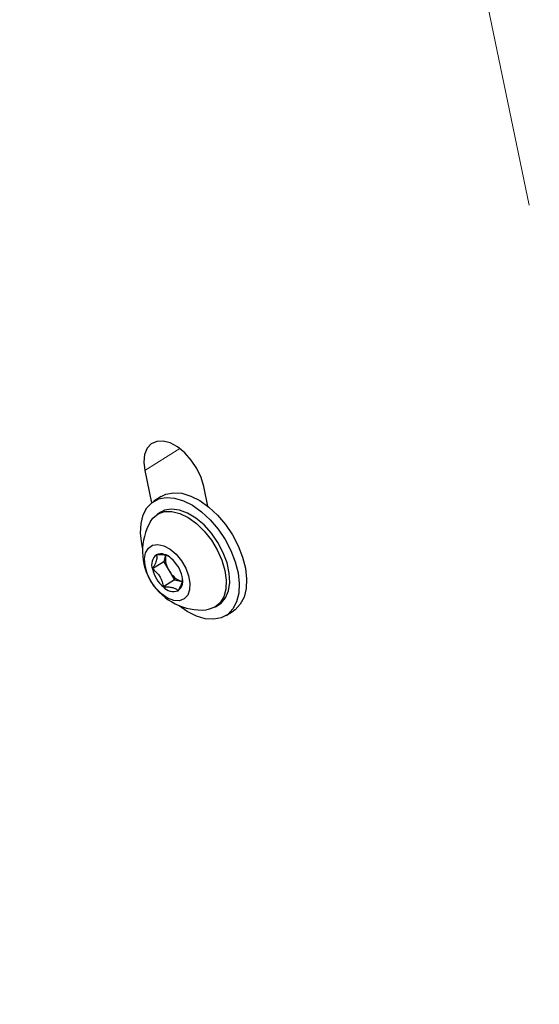
# Model space of a CAD drawing. Units: inches. Extents: x 0.2 to 17.3, y 0.1 to 10.6.
# Drawn here: x 9.3 to 9.4, y 8.3 to 8.5 of the extents above; entities that cross this region are included whole.
import ezdxf

# ---------------------------------------------------------------- set-up
doc = ezdxf.new("R2010")
doc.units = ezdxf.units.IN
doc.header["$MEASUREMENT"] = 0
doc.linetypes.add('PHANTOM', pattern=[0.49999999999999994, 0.25, -0.05, 0.05, -0.05, 0.05, -0.05])

msp = doc.modelspace()

# ---------------------------------------------------------------- linework, layer by layer
at = {"color": 8, "linetype": 'PHANTOM', "lineweight": 18}
for p, q in [((9.523295422062839, 7.716640195680722), (9.251635942691607, 9.025241414543867)), ((9.305302673629614, 8.405358687100371), (9.298752402340973, 8.40121239244973))]:
    msp.add_line(p, q, dxfattribs=at)
at = {"color": 7, "linetype": 'Continuous', "lineweight": 25}
for p, q in [((9.298752402340973, 8.40121239244973), (9.300006036352089, 8.395173556629425)), ((9.31057359835863, 8.394530448368963), (9.309800945797013, 8.398252365550832)), ((9.301812603467276, 8.396352877177101), (9.300425233916556, 8.395474677986085)), ((9.301728927267995, 8.393415117378675), (9.301067258713045, 8.392996283918352)), ((9.30230606430339, 8.384113307601714), (9.300182321683447, 8.382768987301622)), ((9.302636585006969, 8.385314877689376), (9.30230606430339, 8.384113307601714)), ((9.30230606430339, 8.384113307601714), (9.303329550637352, 8.382426879998896)), ((9.303329550637352, 8.382426879998896), (9.304353036971337, 8.380740452396049)), ((9.304353036971337, 8.380740452396049), (9.302229294351402, 8.37939613209596)), ((9.304353036971337, 8.380740452396049), (9.305743695985116, 8.380388838934367)), ((9.312031654078883, 8.37567485111787), (9.312693322633832, 8.376093684578194)), ((9.313997015985246, 8.374034123970855), (9.315384385535964, 8.37491232316187))]:
    msp.add_line(p, q, dxfattribs=at)
at = {"color": 7, "linetype": 'Continuous', "lineweight": 25, "flags": 128}
for points in [[(9.309800945797013, 8.398252365550832), (9.309298250138628, 8.399943628735961), (9.30850371873176, 8.401622614854315), (9.307463526853777, 8.40319174733556), (9.30623812667568, 8.404559833903452), (9.304898734001672, 8.405647366339455), (9.303523189465473, 8.40639114121141), (9.302191434715624, 8.406747933027269), (9.300980866497458, 8.406697006343583), (9.299961838635577, 8.406241320834091), (9.299193573325296, 8.405407359284263), (9.29872071935392, 8.404243588508042), (9.29857075727551, 8.402817642632808), (9.298752402340973, 8.40121239244973)], [(9.301812603467276, 8.396352877177101), (9.302719305523249, 8.396791444800105), (9.304135664859059, 8.397064973642347), (9.305704000505774, 8.396949186717592), (9.307370904673954, 8.396448027010692), (9.309079612941384, 8.395578560914387), (9.310771937297385, 8.394370397053782), (9.312390247665734, 8.392864678000114), (9.313879434427786, 8.391112679209844), (9.315188785114442, 8.389174062900487), (9.31627371135846, 8.38711484632534), (9.317097267297827, 8.385005153635115), (9.317631407722772, 8.382916827884078), (9.317857943121759, 8.380920984501012), (9.317769159103468, 8.379085589538574), (9.317368079101165, 8.3774731451709), (9.316668361413278, 8.376138561257013), (9.315693834086456, 8.375127285451446), (9.315384385535964, 8.37491232316187)], [(9.298331680774874, 8.386742800834124), (9.298178211729766, 8.387470173263866), (9.29795167633078, 8.389466016646933), (9.298040460349068, 8.39130141160937), (9.298441540351373, 8.392913855977044), (9.299141258039258, 8.39424843989093), (9.300115785366081, 8.395259715696495), (9.301331935972545, 8.395913245609076), (9.302748295308357, 8.396186774451317), (9.304316630955071, 8.396070987526564), (9.30598353512325, 8.395569827819664), (9.307692243390681, 8.394700361723359), (9.309384567746681, 8.393492197862754), (9.311002878115032, 8.391986478809084), (9.312492064877082, 8.390234480018817), (9.313801415563738, 8.388295863709457), (9.314886341807757, 8.38623664713431), (9.315709897747123, 8.384126954444087), (9.316244038172067, 8.38203862869305), (9.316470573571053, 8.380042785309982), (9.316381789552764, 8.378207390347546), (9.31598070955046, 8.376594945979871), (9.315280991862576, 8.375260362065985), (9.31430646453575, 8.374249086260418), (9.313090313929289, 8.373595556347839), (9.311673954593477, 8.373322027505596), (9.310105618946762, 8.37343781443035), (9.308438714778584, 8.373938974137252), (9.306730006511152, 8.374808440233556), (9.305209033315212, 8.375878033931986)], [(9.299817020895823, 8.391675801050193), (9.30025345874562, 8.39229072280334), (9.301233291379601, 8.393095164131378), (9.302445465934587, 8.393516769054207), (9.303837004565867, 8.393537111413618), (9.30534709035791, 8.39315530215089), (9.30690972531541, 8.392388028162925), (9.308456614792368, 8.39126882300479), (9.30992015229584, 8.389846601312438), (9.311236374214097, 8.388183520998401), (9.312347755333374, 8.386352266652747), (9.31320572296576, 8.384432872877712), (9.313772779808737, 8.38250922639154), (9.314024142757225, 8.380665399776358), (9.3139488260442, 8.37898197710291), (9.313550121371435, 8.377532532019984), (9.312845454046322, 8.376380412232914), (9.311865621412341, 8.375575970904876), (9.310653446857355, 8.375154365982047), (9.31030320668013, 8.375109838556524)], [(9.312693322633843, 8.376093684578203), (9.313049187803433, 8.376350990266067), (9.313896077131329, 8.377334659466424), (9.314450801970981, 8.378642606974726), (9.314689118185033, 8.38021766920863), (9.31460061021136, 8.381991008390532), (9.314189146273122, 8.383885121088753), (9.313472709318843, 8.385817225489422), (9.31248261108127, 8.387702879358962), (9.311262123604404, 8.389459670574904), (9.309864588047532, 8.391010818931093), (9.308351083420611, 8.392288531801128), (9.306787757138435, 8.393236967001439), (9.30524293406121, 8.393814673362678), (9.303784130370293, 8.393996402344715), (9.302475102787094, 8.393774211519004), (9.301728927268003, 8.393415117378684)], [(9.301873419591148, 8.37810239024489), (9.300797284562126, 8.379191974587005), (9.299881818184083, 8.380494694474562), (9.299194916410299, 8.381913933133047), (9.29878752360297, 8.38334443212375), (9.298689854222914, 8.384680097880622), (9.298909151961247, 8.385821870184747), (9.299429152507933, 8.386685069007582), (9.300211289801272, 8.387205674841313), (9.301197556296254, 8.387345076732863), (9.302314805118817, 8.387092935881661), (9.303480175034865, 8.38646795242117), (9.304607235888936, 8.385516478515544), (9.305612398733444, 8.384309080631663), (9.306421115238527, 8.382935305947097), (9.306973406600633, 8.381497041045597), (9.307228311896003, 8.380100955455282), (9.30716692596499, 8.378850590457724), (9.306793801521277, 8.377838679904746), (9.306136611497923, 8.377140272572886), (9.305244096672515, 8.376807166138944), (9.304182450786671, 8.376864065583263), (9.303030411259037, 8.37730675093436), (9.301873419591148, 8.37810239024489)]]:
    msp.add_lwpolyline(points, dxfattribs=at)
at = {"color": 7, "linetype": 'Continuous', "lineweight": 25}
for centre, radius, start, end in [((9.30935746632168, 8.386113026194407), 0.01104375674397325, 149.7546988714651, 274.9125837919213), ((9.302390917033417, 8.38359727392283), 0.002358803117426584, 128.6821265255317, 200.5574863680338), ((9.301779987881723, 8.383001337986563), 0.002585661415754469, 42.11656026283978, 109.5049206981063), ((9.30680750313379, 8.384780793153896), 0.004199650069799448, 172.5786121340824, 214.0905361867719), ((9.299555251412231, 8.379913602296025), 0.006357032791349613, 13.17497982345307, 49.33182084940653), ((9.306372028009834, 8.38421791846052), 0.006357032791338227, 193.1749798234794, 229.3318208495513), ((9.307168012707566, 8.384524850865814), 0.004374388279853464, 208.659493319152, 250.9978499973762), ((9.303536362388718, 8.380534246833678), 0.002358803117385873, 308.6821265246232, 20.55748636936619), ((9.304147291540414, 8.3811301827701), 0.002585661415873834, 222.1165602640606, 289.504920695829)]:
    msp.add_arc(centre, radius, start, end, dxfattribs=at)
for points, knots in [([(9.300916667043095, 8.385438615583906), (9.300946317014269, 8.38533124541706), (9.301002335193177, 8.385128389192323), (9.301002989342718, 8.384751203628035), (9.300922229469693, 8.384328775785766), (9.300750068910636, 8.383849205065555), (9.300503171420614, 8.38332755614374), (9.300292107326573, 8.382960113652864), (9.300182321683447, 8.382768987301622)], [0, 0, 0, 0, 0.1810586140189992, 0.3420770217140923, 0.5078072817167731, 0.6641476350554214, 0.825305350736492, 0.9999999999999999, 0.9999999999999999, 0.9999999999999999, 0.9999999999999999]), ([(9.303224032344252, 8.385099237374916), (9.303189468365487, 8.385119293081658), (9.303078157541616, 8.385183881052145), (9.302808755560033, 8.38528433948568), (9.30238964262501, 8.385385048727189), (9.301890203053736, 8.385436353839234), (9.301392468906291, 8.385451231302302), (9.301075751280958, 8.3854428336463), (9.300916667043095, 8.385438615583906)], [0, 0, 0, 0, 0.07012694528879604, 0.2258388164133815, 0.4380685269286516, 0.6573911314754012, 0.8279108379974811, 1, 1, 1, 1]), ([(9.300182321683447, 8.382768987301622), (9.300295286897722, 8.382682440741448), (9.300521842232166, 8.38250886885906), (9.300847468655842, 8.382215241557237), (9.30115695400517, 8.381888629809927), (9.301473258147666, 8.381480083953731), (9.301769680163483, 8.38097323390018), (9.301990828201498, 8.38041722369769), (9.302139576269477, 8.379886125656943), (9.302199297132415, 8.379559961324548), (9.302229294351402, 8.37939613209596)], [0, 0, 0, 0, 0.1077867458576617, 0.2161697511366252, 0.3273143870019211, 0.4399589409526928, 0.5934894386815377, 0.7521510537647027, 0.8755078418009553, 0.9999999999999999, 0.9999999999999999, 0.9999999999999999, 0.9999999999999999]), ([(9.305010612378984, 8.37869290517261), (9.305120368049574, 8.378884006260103), (9.30532853727537, 8.379246460110727), (9.305576667932016, 8.379768664727008), (9.30574648621478, 8.380242464620132), (9.305830067819441, 8.380644846788362), (9.305821731024887, 8.380854171656726), (9.305817984709448, 8.380948236225686)], [0, 0, 0, 0, 0.2228185545262596, 0.4226111119375653, 0.6277737353761227, 0.8327322338169684, 1, 1, 1, 1]), ([(9.302229294351402, 8.37939613209596), (9.302367120557745, 8.37939996481943), (9.302643535403451, 8.379407651468396), (9.303047769714224, 8.379399794119204), (9.303439444124164, 8.3793719712698), (9.303851504098727, 8.37931153475229), (9.304257165118297, 8.37920181056071), (9.304587789995447, 8.379043790843555), (9.304834887675048, 8.378870231529252), (9.304951858866731, 8.378752194197059), (9.305010612378984, 8.37869290517261)], [0, 0, 0, 0, 0.1077867458571134, 0.2161697511354492, 0.3273143870000653, 0.4399589409517506, 0.5934894386798257, 0.7521510537632558, 0.8755078418007726, 1, 1, 1, 1])]:
    msp.add_open_spline(points, degree=3, knots=knots, dxfattribs=at)

doc.saveas('drawing.dxf')
